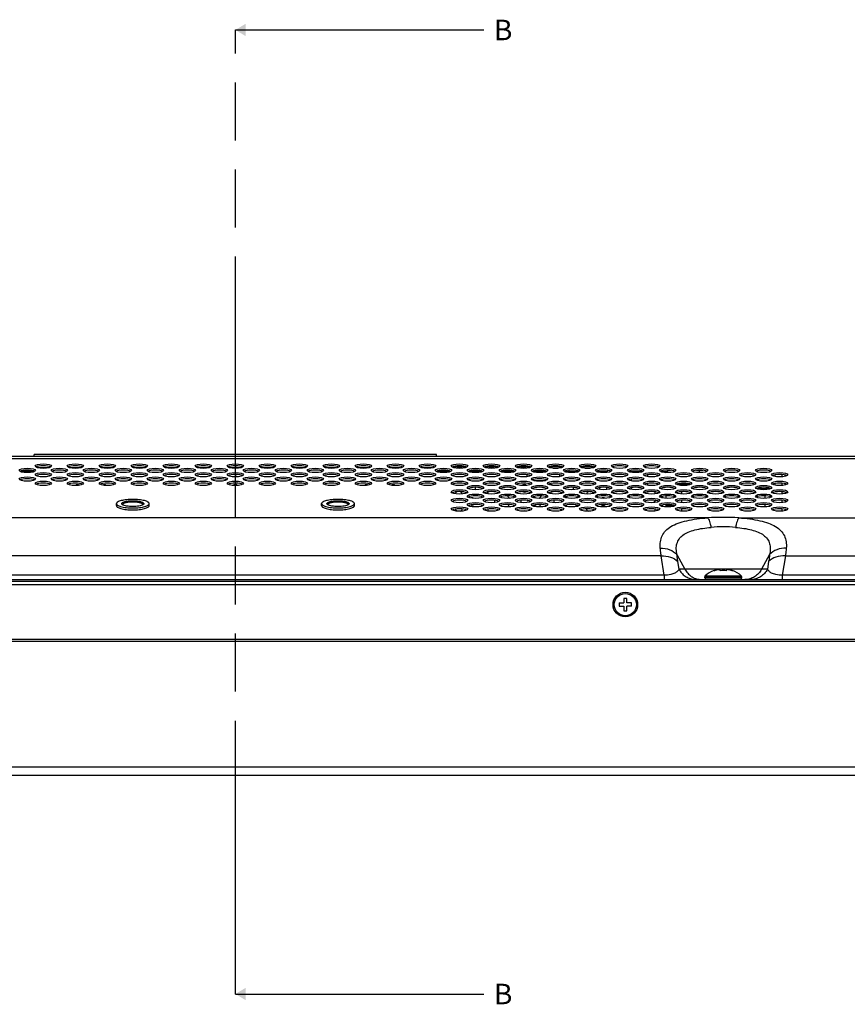
# Model space of a CAD drawing. Units: millimetres. Extents: x 0 to 2568, y 0 to 1816.
# Drawn here: x 665 to 866, y 1344 to 1584 of the extents above; entities that cross this region are included whole.
import ezdxf

# ---------------------------------------------------------------- set-up
doc = ezdxf.new("R2010")
doc.units = ezdxf.units.MM
doc.header["$LTSCALE"] = 141.25067
doc.linetypes.add('PHANTOM', pattern=[0.8, 0.45, -0.05, 0.1, -0.05, 0.1, -0.05])
doc.layers.get('0').update_dxf_attribs({"linetype": 'CONTINUOUS'})
for name, color, linetype in [('00_COMPONENTS', 7, 'CONTINUOUS'), ('05_ALL_CURVES', 7, 'CONTINUOUS'), ('09_ALL_ROUNDS', 7, 'CONTINUOUS'), ('20_ALL_FEATURES', 7, 'CONTINUOUS')]:
    doc.layers.add(name, color=color, linetype=linetype)
doc.dimstyles.get("Standard").update_dxf_attribs({"dimtxt": 15, "dimasz": 2.5, "dimexe": 1, "dimexo": 1, "dimtad": 1, "dimdec": 1, "dimzin": 0, "dimdsep": 46, "dimtxsty": 'STANDARD', "dimblk": '_FILLED', "dimblk1": '_FILLED', "dimblk2": '_FILLED', "dimcen": 0.09, "dimadec": 0, "dimazin": 0, "dimtol": 1, "dimtp": 0.1, "dimtm": 0.1, "dimtfac": 1, "dimtdec": 1, "dimtofl": 0, "dimtmove": 0, "dimatfit": 3, "dimldrblk": '_FILLED', "dimfxl": 1, "dimtolj": 1, "dimtzin": 0, "dimarcsym": 0})

# ---------------------------------------------------------------- blocks, each defined once
blk = doc.blocks.new('_FILLED')
at = {"color": 0, "linetype": 'BYBLOCK'}
blk.add_solid([(0, 0), (-1, 0.6), (-1, -0.6)], dxfattribs=at)

msp = doc.modelspace()

# ---------------------------------------------------------------- linework, layer by layer
at = {"color": 5, "linetype": 'PHANTOM'}
for p, q in [((717.18, 1578.36), (717.18, 1581.36)), ((717.18, 1346.61), (717.18, 1349.61))]:
    msp.add_line(p, q, dxfattribs=at)
at = {"color": 5, "linetype": 'CONTINUOUS'}
for p, q in [((774.68, 1581.36), (777.68, 1581.36)), ((774.68, 1346.61), (777.68, 1346.61))]:
    msp.add_line(p, q, dxfattribs=at)
at = {"color": 2, "linetype": 'PHANTOM'}
msp.add_line((717.18, 1349.61), (717.18, 1578.36), dxfattribs=at)
at = {"layer": '00_COMPONENTS', "color": 7, "linetype": 'CONTINUOUS'}
for p, q in [((323.63, 1477.54), (1110.73, 1477.54)), ((334.61, 1477.03), (1099.76, 1477.03)), ((668.18, 1477.54), (668.18, 1477.99)), ((766.18, 1477.99), (668.18, 1477.99)), ((766.18, 1477.54), (766.18, 1477.99)), ((669.18, 1474.72), (669.18, 1474.73)), ((671.64, 1474.73), (669.18, 1474.73)), ((670.95, 1474.64), (669.82, 1474.64)), ((679.44, 1474.73), (676.92, 1474.73)), ((678.75, 1474.64), (677.62, 1474.64)), ((687.24, 1474.73), (684.72, 1474.73)), ((686.55, 1474.64), (685.42, 1474.64)), ((695.04, 1474.73), (692.52, 1474.73)), ((694.35, 1474.64), (693.22, 1474.64)), ((702.84, 1474.73), (700.32, 1474.73)), ((702.15, 1474.64), (701.02, 1474.64)), ((710.64, 1474.73), (708.12, 1474.73)), ((709.95, 1474.64), (708.82, 1474.64)), ((718.44, 1474.73), (715.92, 1474.73)), ((717.75, 1474.64), (716.62, 1474.64)), ((726.24, 1474.73), (723.72, 1474.73)), ((725.55, 1474.64), (724.42, 1474.64)), ((734.04, 1474.73), (731.52, 1474.73)), ((733.35, 1474.64), (732.22, 1474.64)), ((741.84, 1474.73), (739.32, 1474.73)), ((741.15, 1474.64), (740.02, 1474.64)), ((749.64, 1474.73), (747.12, 1474.73)), ((748.95, 1474.64), (747.82, 1474.64)), ((757.44, 1474.73), (754.92, 1474.73)), ((756.75, 1474.64), (755.62, 1474.64)), ((765.18, 1474.73), (762.72, 1474.73)), ((764.55, 1474.64), (763.42, 1474.64)), ((765.18, 1474.73), (765.18, 1474.72)), ((770.47, 1475.09), (773.1, 1475.09)), ((772.35, 1474.64), (771.22, 1474.64)), ((778.27, 1475.09), (780.9, 1475.09)), ((780.15, 1474.64), (779.02, 1474.64)), ((786.07, 1475.09), (788.7, 1475.09)), ((787.95, 1474.64), (786.82, 1474.64)), ((793.87, 1475.09), (796.5, 1475.09)), ((794.62, 1474.64), (795.75, 1474.64)), ((795.61, 1474.64), (795.61, 1474.63)), ((801.67, 1475.09), (804.3, 1475.09)), ((802.42, 1474.64), (803.55, 1474.64)), ((668.18, 1473.84), (664.75, 1473.84)), ((668.18, 1473.82), (668.18, 1473.92)), ((674.79, 1473.59), (673.78, 1473.59)), ((682.59, 1473.59), (681.58, 1473.59)), ((690.39, 1473.59), (689.38, 1473.59)), ((698.19, 1473.59), (697.18, 1473.59)), ((705.99, 1473.59), (704.98, 1473.59)), ((713.79, 1473.59), (712.78, 1473.59)), ((721.59, 1473.59), (720.58, 1473.59)), ((729.39, 1473.59), (728.38, 1473.59)), ((737.19, 1473.59), (736.18, 1473.59)), ((744.99, 1473.59), (743.98, 1473.59)), ((752.79, 1473.59), (751.78, 1473.59)), ((760.59, 1473.59), (759.58, 1473.59)), ((766.18, 1473.82), (766.18, 1473.92)), ((769.61, 1473.84), (766.18, 1473.84)), ((777.41, 1473.84), (773.95, 1473.84)), ((785.21, 1473.84), (781.75, 1473.84)), ((788.18, 1473.08), (788.18, 1472.64)), ((793.01, 1473.84), (789.55, 1473.84)), ((790.78, 1473.84), (790.78, 1474.16)), ((791.96, 1473.84), (791.96, 1474.14)), ((796.18, 1472.64), (796.18, 1473.06)), ((797.35, 1473.84), (800.81, 1473.84)), ((798.44, 1474.15), (798.44, 1473.84)), ((805.15, 1473.84), (807.77, 1473.84)), ((807.91, 1473.78), (808.02, 1473.66)), ((809.38, 1472.68), (809.38, 1472.98)), ((816.21, 1473.76), (813.15, 1473.76)), ((817.68, 1472.58), (817.68, 1473.07)), ((819.93, 1472.99), (819.93, 1472.67)), ((820.03, 1472.69), (820.03, 1472.96)), ((822.29, 1473.76), (820.95, 1473.76)), ((822.7, 1474.17), (822.29, 1473.76)), ((822.67, 1474.14), (823.22, 1474.14)), ((829.54, 1474.14), (831.02, 1474.14)), ((830.18, 1474.14), (830.18, 1473.57)), ((838.82, 1474.14), (837.34, 1474.14)), ((846.62, 1474.14), (845.14, 1474.14)), ((848.68, 1472.61), (848.68, 1473.04)), ((850.33, 1473.11), (850.33, 1472.54)), ((851.13, 1472.99), (851.13, 1472.67)), ((789.87, 1471.64), (792.7, 1471.64)), ((809.38, 1470.59), (809.38, 1470.89)), ((813.68, 1471.55), (813.68, 1472.01)), ((813.68, 1469.46), (813.68, 1469.92)), ((817.68, 1470.49), (817.68, 1470.98)), ((819.93, 1470.9), (819.93, 1470.58)), ((820.03, 1470.6), (820.03, 1470.87)), ((820.8, 1471.84), (820.83, 1471.84)), ((820.83, 1471.85), (820.83, 1471.71)), ((820.83, 1469.76), (820.83, 1469.62)), ((821.03, 1471.92), (821.03, 1471.65)), ((821.03, 1469.83), (821.03, 1469.56)), ((824.18, 1471.83), (824.18, 1471.73)), ((827.68, 1470.64), (824.82, 1470.64)), ((825.83, 1470.64), (825.83, 1470.45)), ((844.68, 1471.59), (844.68, 1471.98)), ((844.68, 1469.59), (844.68, 1469.89)), ((848.68, 1470.52), (848.68, 1470.95)), ((850.33, 1471.02), (850.33, 1470.45)), ((851.13, 1470.9), (851.13, 1470.58)), ((809.38, 1468.5), (809.38, 1468.8)), ((817.68, 1468.79), (817.15, 1468.79)), ((817.68, 1468.79), (817.68, 1468.89)), ((821.33, 1467.4), (821.33, 1467.81)), ((822.13, 1467.31), (822.13, 1467.9)), ((825.83, 1468.93), (825.83, 1468.36)), ((847.43, 1469.59), (844.68, 1469.59)), ((846.23, 1469.4), (846.23, 1469.59)), ((846.23, 1467.31), (846.23, 1467.9)), ((850.33, 1468.93), (850.33, 1468.36)), ((851.13, 1468.81), (851.13, 1468.49)), ((688.18, 1465.54), (688.18, 1466.02)), ((696.18, 1465.54), (696.18, 1466.02)), ((738.18, 1465.54), (738.18, 1466.02)), ((746.18, 1465.54), (746.18, 1466.02)), ((809.38, 1466.41), (809.38, 1466.71)), ((821.33, 1465.31), (821.33, 1465.72)), ((822.13, 1465.22), (822.13, 1465.81)), ((822.13, 1465.59), (824.11, 1465.59)), ((825.83, 1466.84), (825.83, 1466.27)), ((846.23, 1465.22), (846.23, 1465.81)), ((850.33, 1466.84), (850.33, 1466.27)), ((851.13, 1466.72), (851.13, 1466.4)), ((832.23, 1462.57), (602.14, 1462.57)), ((809.35, 1464.61), (809.35, 1464.33)), ((809.38, 1464.32), (809.38, 1464.62)), ((825.83, 1464.75), (825.83, 1464.18)), ((839.84, 1462.57), (1138.53, 1462.57)), ((850.33, 1464.21), (848.96, 1464.21)), ((850.33, 1464.75), (850.33, 1464.18)), ((851.13, 1464.63), (851.13, 1464.31)), ((820.91, 1453.29), (613.46, 1453.29)), ((821.66, 1448.63), (820.91, 1453.29)), ((824.76, 1453.6), (826.69, 1450.04)), ((847.31, 1453.6), (845.38, 1450.04)), ((851.16, 1453.29), (850.41, 1448.63)), ((851.16, 1453.29), (1148.74, 1453.29)), ((825.28, 1450.04), (824.98, 1451.89)), ((847.09, 1451.89), (846.79, 1450.04)), ((821.66, 1448.63), (612.71, 1448.63)), ((821.66, 1448.63), (821.66, 1447.54)), ((846.79, 1450.04), (825.28, 1450.04)), ((831.53, 1448.21), (840.53, 1448.21)), ((831.53, 1447.94), (831.53, 1448.21)), ((831.63, 1448.43), (840.44, 1448.43)), ((833.78, 1449.67), (833.78, 1449.71)), ((835.28, 1449.67), (835.28, 1449.99)), ((836.78, 1449.99), (836.78, 1449.67)), ((838.28, 1449.71), (838.28, 1449.67)), ((840.53, 1447.94), (840.53, 1448.21)), ((1151.63, 1448.63), (850.41, 1448.63)), ((850.41, 1448.63), (850.41, 1447.54)), ((261.48, 1447.14), (1172.88, 1447.14)), ((261.88, 1447.54), (1172.48, 1447.54)), ((273.88, 1446.34), (1160.48, 1446.34)), ((831.53, 1447.94), (840.53, 1447.94)), ((1160.48, 1432.94), (273.88, 1432.94)), ((1160.48, 1432.44), (273.88, 1432.44)), ((1160.48, 1401.84), (273.88, 1401.84)), ((1160.48, 1399.84), (273.88, 1399.84))]:
    msp.add_line(p, q, dxfattribs=at)
at = {"layer": '00_COMPONENTS', "color": 40, "linetype": 'CONTINUOUS'}
for p, q in [((819.38, 1468.9), (819.38, 1468.39)), ((819.38, 1466.81), (819.38, 1466.3)), ((819.38, 1464.72), (819.38, 1464.21))]:
    msp.add_line(p, q, dxfattribs=at)
at = {"layer": '00_COMPONENTS', "color": 2, "linetype": 'CONTINUOUS'}
for p, q in [((819.01, 1466.27), (819.38, 1466.64)), ((817.09, 1464.34), (817.41, 1464.67))]:
    msp.add_line(p, q, dxfattribs=at)
at = {"layer": '00_COMPONENTS', "color": 7, "linetype": 'CONTINUOUS'}
for centre, radius, start, end in [((669.18, 1473.42), 1.31, 90.0015, 91.9054), ((765.18, 1473.42), 1.31, 88.0946, 89.9985), ((789.18, 1472.64), 1, 180, 183.8448), ((795.18, 1472.64), 1, 357.6441, 360), ((807.77, 1473.64), 0.2, 45, 90), ((821.27, 1474.79), 1.45, 303.6758, 315), ((678.78, 1469.74), 0.9, 60.1715, 128.7837), ((685.18, 1469.74), 0.9, 51.6124, 116.1357), ((710.78, 1469.74), 0.9, 82.0031, 122.5648), ((717.18, 1469.74), 0.9, 53.1478, 126.8522), ((723.58, 1469.74), 0.9, 57.4352, 97.9969), ((749.18, 1469.74), 0.9, 63.8643, 128.3876), ((755.58, 1469.74), 0.9, 51.2163, 119.8285), ((774.78, 1469.74), 0.9, 337.3302, 16.7173), ((781.18, 1469.74), 0.9, 93.3347, 115.6856), ((781.18, 1469.74), 0.9, 347.9069, 6.5552), ((787.58, 1469.74), 0.9, 54.7512, 127.9768), ((793.98, 1469.74), 0.9, 54.3883, 105.7137), ((800.38, 1469.74), 0.9, 164.1532, 201.6916), ((806.78, 1469.74), 0.9, 167.8536, 198.3937), ((806.78, 1469.74), 0.9, 339.8517, 13.9678), ((827.68, 1471.14), 0.5, 270, 316.6254), ((771.58, 1468.14), 0.9, 118.7606, 161.2663), ((771.58, 1468.14), 0.9, 15.4394, 64.6559), ((774.78, 1466.54), 0.9, 60.1438, 106.1392), ((777.98, 1468.14), 0.9, 207.702, 222.5928), ((777.98, 1468.14), 0.9, 15.9079, 54.2859), ((784.38, 1468.14), 0.9, 195.0284, 245.712), ((784.38, 1468.14), 0.9, 313.8315, 328.3171), ((787.58, 1469.74), 0.9, 241.9744, 295.3213), ((790.78, 1468.14), 0.9, 204.0355, 239.4187), ((790.78, 1468.14), 0.9, 291.7259, 344.3924), ((793.98, 1469.74), 0.9, 268.8767, 289.8025), ((797.18, 1468.14), 0.9, 132.5335, 159.9813), ((797.18, 1468.14), 0.9, 308.7448, 339.5454), ((800.38, 1466.54), 0.9, 88.4546, 113.143), ((803.58, 1468.14), 0.9, 115.4626, 166.2678), ((803.58, 1468.14), 0.9, 24.08, 53.1842), ((806.78, 1466.54), 0.9, 59.3824, 119.1597), ((774.78, 1466.54), 0.9, 248.4395, 305.3804), ((777.98, 1464.94), 0.9, 134.8444, 148.7524), ((781.18, 1466.54), 0.9, 161.5269, 195.8399), ((784.38, 1464.94), 0.9, 108.1853, 162.2416), ((784.38, 1464.94), 0.9, 34.138, 52.7623), ((787.58, 1466.54), 0.9, 160.8654, 196.3299), ((787.58, 1466.54), 0.9, 347.2699, 15.5911), ((790.78, 1464.94), 0.9, 113.1998, 153.3555), ((790.78, 1464.94), 0.9, 18.2908, 76.4868), ((793.98, 1466.54), 0.9, 342.1878, 20.4912), ((797.18, 1464.94), 0.9, 23.4055, 54.4116), ((800.38, 1466.54), 0.9, 239.5362, 279.0568), ((800.38, 1466.54), 0.9, 358.2074, 4.3054), ((806.78, 1466.54), 0.9, 236.1349, 305.1656), ((771.58, 1464.94), 0.9, 196.1285, 235.1232), ((771.58, 1464.94), 0.9, 301.1949, 347.2134), ((777.98, 1464.94), 0.9, 309.1639, 346.9196), ((787.58, 1463.34), 0.9, 70.4226, 112.7786), ((797.18, 1464.94), 0.9, 197.1154, 224.4009), ((803.58, 1464.94), 0.9, 191.0488, 239.2786), ((803.58, 1464.94), 0.9, 312.2526, 338.4863), ((836.03, 1399.77), 62.91, 86.5323, 93.4677), ((836.03, 1421.43), 38.93, 85.5975, 94.4025), ((831.83, 1448.21), 0.3, 132.8164, 180), ((835.73, 1444), 6.04, 108.8409, 132.8164), ((835.77, 1443.92), 6.08, 107.3154, 109.112), ((835.78, 1443.9), 6.1, 105.996, 107.3155), ((835.78, 1443.89), 6.11, 105.5329, 105.9963), ((835.79, 1443.87), 6.14, 103.7569, 105.532), ((835.8, 1443.84), 6.16, 103.2324, 103.7576), ((835.8, 1443.82), 6.19, 101.9853, 103.2319), ((835.81, 1443.78), 6.23, 101.2049, 101.9856), ((835.82, 1443.74), 6.27, 100.2177, 101.2047), ((835.83, 1443.68), 6.33, 99.2926, 100.2175), ((835.84, 1443.62), 6.39, 98.4691, 99.2927), ((835.85, 1443.52), 6.49, 97.375, 98.4679), ((835.87, 1443.42), 6.6, 96.7627, 97.3763), ((835.89, 1443.21), 6.8, 95.1241, 96.7563), ((836.03, 1443.15), 6.56, 83.4328, 96.5672), ((836.18, 1443.21), 6.8, 83.2437, 84.8759), ((836.2, 1443.42), 6.6, 82.6238, 83.2373), ((836.21, 1443.52), 6.49, 81.5321, 82.625), ((836.23, 1443.62), 6.39, 80.7073, 81.5309), ((836.24, 1443.68), 6.33, 79.7825, 80.7074), ((836.25, 1443.74), 6.27, 78.7953, 79.7823), ((836.26, 1443.78), 6.23, 78.0144, 78.7951), ((836.26, 1443.82), 6.19, 76.7681, 78.0147), ((836.27, 1443.84), 6.16, 76.2424, 76.7676), ((836.28, 1443.87), 6.14, 74.468, 76.2431), ((836.28, 1443.89), 6.11, 74.0037, 74.4671), ((836.29, 1443.9), 6.1, 72.6845, 74.004), ((836.29, 1443.92), 6.08, 70.888, 72.6846), ((836.33, 1444), 6.04, 47.1836, 71.1591), ((840.23, 1448.21), 0.3, 0, 47.1836), ((829.35, 1451.96), 4.42, 262.1369, 267.9267), ((830.76, 1451.96), 4.42, 264.6814, 265.0504), ((830.76, 1451.96), 4.42, 265.0504, 266.4439), ((831.93, 1447.94), 0.4, 180, 270), ((840.13, 1447.94), 0.4, 270, 360)]:
    msp.add_arc(centre, radius, start, end, dxfattribs=at)
for centre in [(666.48, 1474.1), (670.38, 1475.15), (674.28, 1474.1), (678.18, 1475.15), (682.08, 1474.1), (685.98, 1475.15), (689.88, 1474.1), (693.78, 1475.15), (697.68, 1474.1), (701.58, 1475.15), (705.48, 1474.1), (709.38, 1475.15), (713.28, 1474.1), (717.18, 1475.15), (721.08, 1474.1), (724.98, 1475.15), (728.88, 1474.1), (732.78, 1475.15), (736.68, 1474.1), (740.58, 1475.15), (744.48, 1474.1), (748.38, 1475.15), (752.28, 1474.1), (756.18, 1475.15), (760.08, 1474.1), (763.98, 1475.15), (767.88, 1474.1), (771.78, 1475.15), (775.68, 1474.1), (779.58, 1475.15), (783.48, 1474.1), (787.38, 1475.15), (791.28, 1474.1), (795.18, 1475.15), (799.08, 1474.1), (802.98, 1475.15), (806.88, 1474.1), (810.78, 1475.15), (814.68, 1474.1), (818.58, 1475.15), (822.48, 1474.1), (830.28, 1474.1), (838.08, 1474.1), (845.88, 1474.1), (666.48, 1472.01), (670.38, 1473.06), (674.28, 1472.01), (678.18, 1473.06), (682.08, 1472.01), (685.98, 1473.06), (689.88, 1472.01), (693.78, 1473.06), (697.68, 1472.01), (701.58, 1473.06), (705.48, 1472.01), (709.38, 1473.06), (713.28, 1472.01), (717.18, 1473.06), (721.08, 1472.01), (724.98, 1473.06), (728.88, 1472.01), (732.78, 1473.06), (736.68, 1472.01), (740.58, 1473.06), (744.48, 1472.01), (748.38, 1473.06), (752.28, 1472.01), (756.18, 1473.06), (760.08, 1472.01), (763.98, 1473.06), (767.88, 1472.01), (771.78, 1473.06), (775.68, 1472.01), (779.58, 1473.06), (783.48, 1472.01), (787.38, 1473.06), (791.28, 1472.01), (795.18, 1473.06), (799.08, 1472.01), (802.98, 1473.06), (806.88, 1472.01), (810.78, 1473.06), (814.68, 1472.01), (818.58, 1473.06), (822.48, 1472.01), (826.38, 1473.06), (830.28, 1472.01), (834.18, 1473.06), (838.08, 1472.01), (841.98, 1473.06), (845.88, 1472.01), (849.78, 1473.06), (670.38, 1470.97), (678.18, 1470.97), (685.98, 1470.97), (693.78, 1470.97), (701.58, 1470.97), (709.38, 1470.97), (717.18, 1470.97), (724.98, 1470.97), (732.78, 1470.97), (740.58, 1470.97), (748.38, 1470.97), (756.18, 1470.97), (763.98, 1470.97), (771.78, 1470.97), (775.68, 1469.92), (779.58, 1470.97), (783.48, 1469.92), (787.38, 1470.97), (791.28, 1469.92), (795.18, 1470.97), (799.08, 1469.92), (802.98, 1470.97), (806.88, 1469.92), (810.78, 1470.97), (814.68, 1469.92), (818.58, 1470.97), (822.48, 1469.92), (826.38, 1470.97), (830.28, 1469.92), (834.18, 1470.97), (838.08, 1469.92), (841.98, 1470.97), (845.88, 1469.92), (849.78, 1470.97), (771.78, 1468.88), (771.78, 1466.79), (775.68, 1467.83), (779.58, 1468.88), (779.58, 1466.79), (783.48, 1467.83), (787.38, 1468.88), (787.38, 1466.79), (791.28, 1467.83), (795.18, 1468.88), (795.18, 1466.79), (799.08, 1467.83), (802.98, 1468.88), (802.98, 1466.79), (806.88, 1467.83), (810.78, 1468.88), (810.78, 1466.79), (814.68, 1467.83), (818.58, 1468.88), (818.58, 1466.79), (822.48, 1467.83), (826.38, 1468.88), (826.38, 1466.79), (830.28, 1467.83), (834.18, 1468.88), (834.18, 1466.79), (838.08, 1467.83), (841.98, 1468.88), (841.98, 1466.79), (845.88, 1467.83), (849.78, 1468.88), (849.78, 1466.79), (771.78, 1464.7), (775.68, 1465.74), (779.58, 1464.7), (783.48, 1465.74), (787.38, 1464.7), (791.28, 1465.74), (795.18, 1464.7), (799.08, 1465.74), (802.98, 1464.7), (806.88, 1465.74), (810.78, 1464.7), (814.68, 1465.74), (818.58, 1464.7), (822.48, 1465.74), (826.38, 1464.7), (830.28, 1465.74), (834.18, 1464.7), (838.08, 1465.74), (841.98, 1464.7), (845.88, 1465.74), (849.78, 1464.7)]:
    msp.add_ellipse(centre, major_axis=(2, 0), ratio=0.267949, dxfattribs=at)
for centre in [(670.38, 1474.68), (678.18, 1474.68), (685.98, 1474.68), (693.78, 1474.68), (701.58, 1474.68), (709.38, 1474.68), (717.18, 1474.68), (724.98, 1474.68), (732.78, 1474.68), (740.58, 1474.68), (748.38, 1474.68), (756.18, 1474.68), (763.98, 1474.68), (771.78, 1474.68), (779.58, 1474.68), (787.38, 1474.68), (795.18, 1474.68), (802.98, 1474.68), (810.78, 1474.68), (818.58, 1474.68), (666.48, 1473.64), (666.48, 1471.55), (670.38, 1472.59), (674.28, 1473.64), (674.28, 1471.55), (678.18, 1472.59), (682.08, 1473.64), (682.08, 1471.55), (685.98, 1472.59), (689.88, 1473.64), (689.88, 1471.55), (693.78, 1472.59), (697.68, 1473.64), (697.68, 1471.55), (701.58, 1472.59), (705.48, 1473.64), (705.48, 1471.55), (709.38, 1472.59), (713.28, 1473.64), (713.28, 1471.55), (717.18, 1472.59), (721.08, 1473.64), (721.08, 1471.55), (724.98, 1472.59), (728.88, 1473.64), (728.88, 1471.55), (732.78, 1472.59), (736.68, 1473.64), (736.68, 1471.55), (740.58, 1472.59), (744.48, 1473.64), (744.48, 1471.55), (748.38, 1472.59), (752.28, 1473.64), (752.28, 1471.55), (756.18, 1472.59), (760.08, 1473.64), (760.08, 1471.55), (763.98, 1472.59), (767.88, 1473.64), (767.88, 1471.55), (771.78, 1472.59), (775.68, 1473.64), (775.68, 1471.55), (779.58, 1472.59), (783.48, 1473.64), (783.48, 1471.55), (787.38, 1472.59), (791.28, 1473.64), (791.28, 1471.55), (795.18, 1472.59), (799.08, 1473.64), (799.08, 1471.55), (802.98, 1472.59), (806.88, 1473.64), (806.88, 1471.55), (810.78, 1472.59), (814.68, 1473.64), (814.68, 1471.55), (818.58, 1472.59), (822.48, 1473.64), (822.48, 1471.55), (826.38, 1472.59), (830.28, 1473.64), (830.28, 1471.55), (834.18, 1472.59), (838.08, 1473.64), (838.08, 1471.55), (841.98, 1472.59), (845.88, 1473.64), (845.88, 1471.55), (849.78, 1472.59), (670.38, 1470.5), (678.18, 1470.5), (685.98, 1470.5), (693.78, 1470.5), (701.58, 1470.5), (709.38, 1470.5), (717.18, 1470.5), (724.98, 1470.5), (732.78, 1470.5), (740.58, 1470.5), (748.38, 1470.5), (756.18, 1470.5), (763.98, 1470.5), (771.78, 1470.5), (775.68, 1469.46), (779.58, 1470.5), (783.48, 1469.46), (787.38, 1470.5), (791.28, 1469.46), (795.18, 1470.5), (799.08, 1469.46), (802.98, 1470.5), (806.88, 1469.46), (810.78, 1470.5), (814.68, 1469.46), (818.58, 1470.5), (822.48, 1469.46), (826.38, 1470.5), (830.28, 1469.46), (834.18, 1470.5), (838.08, 1469.46), (841.98, 1470.5), (845.88, 1469.46), (849.78, 1470.5), (771.78, 1468.41), (775.68, 1467.37), (779.58, 1468.41), (783.48, 1467.37), (787.38, 1468.41), (791.28, 1467.37), (795.18, 1468.41), (799.08, 1467.37), (802.98, 1468.41), (806.88, 1467.37), (810.78, 1468.41), (814.68, 1467.37), (818.58, 1468.41), (822.48, 1467.37), (826.38, 1468.41), (830.28, 1467.37), (834.18, 1468.41), (838.08, 1467.37), (841.98, 1468.41), (845.88, 1467.37), (849.78, 1468.41), (771.78, 1466.32), (775.68, 1465.28), (779.58, 1466.32), (783.48, 1465.28), (787.38, 1466.32), (791.28, 1465.28), (795.18, 1466.32), (799.08, 1465.28), (802.98, 1466.32), (806.88, 1465.28), (810.78, 1466.32), (814.68, 1465.28), (818.58, 1466.32), (822.48, 1465.28), (826.38, 1466.32), (830.28, 1465.28), (834.18, 1466.32), (838.08, 1465.28), (841.98, 1466.32), (845.88, 1465.28), (849.78, 1466.32), (771.78, 1464.23), (779.58, 1464.23), (787.38, 1464.23), (795.18, 1464.23), (802.98, 1464.23), (810.78, 1464.23), (818.58, 1464.23), (826.38, 1464.23), (834.18, 1464.23), (841.98, 1464.23), (849.78, 1464.23)]:
    msp.add_ellipse(centre, major_axis=(2, 0), ratio=0.267949, start_param=0.44986, end_param=2.691732, dxfattribs=at)
for points, knots in [([(696.18, 1466.02), (696.18, 1466.05), (696.17, 1466.13), (696.11, 1466.23), (696.01, 1466.33), (695.81, 1466.46), (695.48, 1466.62), (694.98, 1466.77), (694.38, 1466.89), (693.7, 1466.98), (692.95, 1467.04), (692.18, 1467.06), (691.41, 1467.04), (690.67, 1466.98), (689.99, 1466.89), (689.38, 1466.77), (688.89, 1466.62), (688.55, 1466.46), (688.36, 1466.33), (688.26, 1466.23), (688.2, 1466.13), (688.18, 1466.05), (688.18, 1466.02)], [0, 0, 0, 0, 0.012001, 0.025462, 0.041399, 0.060364, 0.108087, 0.168699, 0.240705, 0.321829, 0.409292, 0.5, 0.590708, 0.678171, 0.759295, 0.831301, 0.891913, 0.939636, 0.958601, 0.974538, 0.987999, 1, 1, 1, 1]), ([(688.18, 1466.02), (688.18, 1465.99), (688.2, 1465.92), (688.25, 1465.82), (688.34, 1465.73), (688.51, 1465.6), (688.81, 1465.45), (689.08, 1465.36), (689.23, 1465.32)], [0, 0, 0, 0, 0.073481, 0.15499, 0.250277, 0.362679, 0.643665, 1, 1, 1, 1]), ([(688.18, 1465.54), (688.18, 1465.5), (688.2, 1465.43), (688.26, 1465.33), (688.35, 1465.23), (688.54, 1465.1), (688.86, 1464.95), (689.15, 1464.86), (689.31, 1464.81)], [0, 0, 0, 0, 0.071869, 0.152196, 0.246909, 0.359317, 0.641605, 1, 1, 1, 1]), ([(689.23, 1465.32), (689.43, 1465.26), (689.88, 1465.16), (690.86, 1465.02), (692.18, 1464.96), (693.51, 1465.02), (694.49, 1465.16), (694.93, 1465.26), (695.14, 1465.32)], [0, 0, 0, 0, 0.106668, 0.228773, 0.5, 0.771227, 0.893332, 1, 1, 1, 1]), ([(689.48, 1466.02), (689.48, 1466.13), (689.63, 1466.26), (689.81, 1466.35), (690, 1466.44), (690.29, 1466.52), (690.7, 1466.61), (691.16, 1466.67), (691.66, 1466.71), (692.18, 1466.72), (692.7, 1466.71), (693.2, 1466.67), (693.67, 1466.61), (694.07, 1466.52), (694.37, 1466.44), (694.56, 1466.35), (694.74, 1466.26), (694.88, 1466.13), (694.88, 1466.02)], [0, 0, 0, 0, 0.058323, 0.080655, 0.106315, 0.1672, 0.239531, 0.321022, 0.408881, 0.5, 0.591119, 0.678978, 0.760469, 0.8328, 0.893685, 0.919345, 0.941677, 1, 1, 1, 1]), ([(689.58, 1465.83), (689.55, 1465.86), (689.5, 1465.91), (689.48, 1465.99), (689.48, 1466.02)], [0, 0, 0, 0, 0.548397, 1, 1, 1, 1]), ([(689.7, 1465.74), (689.69, 1465.75), (689.65, 1465.78), (689.61, 1465.81), (689.58, 1465.83)], [0, 0, 0, 0, 0.271599, 1, 1, 1, 1]), ([(689.68, 1465.83), (689.68, 1465.93), (689.82, 1466.05), (689.98, 1466.13), (690.16, 1466.21), (690.43, 1466.29), (690.81, 1466.37), (691.24, 1466.43), (691.7, 1466.46), (692.18, 1466.48), (692.67, 1466.46), (693.13, 1466.43), (693.56, 1466.37), (693.93, 1466.29), (694.2, 1466.21), (694.38, 1466.13), (694.55, 1466.05), (694.68, 1465.93), (694.68, 1465.83)], [0, 0, 0, 0, 0.058323, 0.080655, 0.106314, 0.1672, 0.239531, 0.321022, 0.408881, 0.5, 0.591119, 0.678978, 0.760469, 0.832801, 0.893686, 0.919345, 0.941677, 1, 1, 1, 1]), ([(689.7, 1465.75), (689.7, 1465.75), (689.69, 1465.78), (689.68, 1465.8), (689.68, 1465.83)], [0, 0, 0, 0, 0.261777, 1, 1, 1, 1]), ([(694.67, 1465.74), (694.61, 1465.71), (694.48, 1465.64), (694.15, 1465.53), (693.64, 1465.42), (692.94, 1465.34), (692.18, 1465.31), (691.43, 1465.34), (690.73, 1465.42), (690.22, 1465.53), (689.89, 1465.64), (689.76, 1465.71), (689.7, 1465.74)], [0, 0, 0, 0, 0.039735, 0.087737, 0.205977, 0.346977, 0.500003, 0.653028, 0.794027, 0.912265, 0.960266, 1, 1, 1, 1]), ([(694.68, 1465.83), (694.68, 1465.82), (694.68, 1465.79), (694.67, 1465.76), (694.66, 1465.75)], [0, 0, 0, 0, 0.242761, 1, 1, 1, 1]), ([(694.78, 1465.83), (694.78, 1465.82), (694.74, 1465.79), (694.7, 1465.76), (694.67, 1465.74)], [0, 0, 0, 0, 0.229079, 1, 1, 1, 1]), ([(694.88, 1466.02), (694.88, 1465.99), (694.86, 1465.91), (694.81, 1465.86), (694.78, 1465.83)], [0, 0, 0, 0, 0.451609, 1, 1, 1, 1]), ([(695.05, 1464.81), (695.22, 1464.86), (695.5, 1464.95), (695.83, 1465.1), (696.01, 1465.23), (696.11, 1465.33), (696.17, 1465.43), (696.18, 1465.5), (696.18, 1465.54)], [0, 0, 0, 0, 0.358395, 0.640683, 0.753091, 0.847804, 0.928131, 1, 1, 1, 1]), ([(695.14, 1465.32), (695.29, 1465.36), (695.56, 1465.45), (695.85, 1465.6), (696.03, 1465.73), (696.12, 1465.82), (696.17, 1465.92), (696.18, 1465.99), (696.18, 1466.02)], [0, 0, 0, 0, 0.356335, 0.637321, 0.749723, 0.84501, 0.926519, 1, 1, 1, 1]), ([(746.18, 1466.02), (746.18, 1466.05), (746.17, 1466.13), (746.11, 1466.23), (746.01, 1466.33), (745.81, 1466.46), (745.48, 1466.62), (744.98, 1466.77), (744.38, 1466.89), (743.7, 1466.98), (742.95, 1467.04), (742.18, 1467.06), (741.41, 1467.04), (740.67, 1466.98), (739.99, 1466.89), (739.38, 1466.77), (738.89, 1466.62), (738.55, 1466.46), (738.36, 1466.33), (738.26, 1466.23), (738.2, 1466.13), (738.18, 1466.05), (738.18, 1466.02)], [0, 0, 0, 0, 0.012001, 0.025462, 0.041399, 0.060364, 0.108087, 0.168699, 0.240705, 0.321829, 0.409292, 0.5, 0.590708, 0.678171, 0.759295, 0.831301, 0.891913, 0.939636, 0.958601, 0.974538, 0.987999, 1, 1, 1, 1]), ([(738.18, 1466.02), (738.18, 1465.99), (738.2, 1465.92), (738.25, 1465.82), (738.34, 1465.73), (738.51, 1465.6), (738.81, 1465.45), (739.08, 1465.36), (739.23, 1465.32)], [0, 0, 0, 0, 0.073481, 0.15499, 0.250277, 0.362679, 0.643665, 1, 1, 1, 1]), ([(738.18, 1465.54), (738.18, 1465.5), (738.2, 1465.43), (738.26, 1465.33), (738.35, 1465.23), (738.54, 1465.1), (738.86, 1464.95), (739.15, 1464.86), (739.31, 1464.81)], [0, 0, 0, 0, 0.071869, 0.152196, 0.246909, 0.359317, 0.641605, 1, 1, 1, 1]), ([(739.23, 1465.32), (739.43, 1465.26), (739.88, 1465.16), (740.86, 1465.02), (742.18, 1464.96), (743.51, 1465.02), (744.49, 1465.16), (744.93, 1465.26), (745.14, 1465.32)], [0, 0, 0, 0, 0.106668, 0.228773, 0.5, 0.771227, 0.893332, 1, 1, 1, 1]), ([(739.48, 1466.02), (739.48, 1466.13), (739.63, 1466.26), (739.81, 1466.35), (740, 1466.44), (740.29, 1466.52), (740.7, 1466.61), (741.16, 1466.67), (741.66, 1466.71), (742.18, 1466.72), (742.7, 1466.71), (743.2, 1466.67), (743.67, 1466.61), (744.07, 1466.52), (744.37, 1466.44), (744.56, 1466.35), (744.74, 1466.26), (744.88, 1466.13), (744.88, 1466.02)], [0, 0, 0, 0, 0.058323, 0.080655, 0.106315, 0.1672, 0.239531, 0.321022, 0.408881, 0.5, 0.591119, 0.678978, 0.760469, 0.8328, 0.893685, 0.919345, 0.941677, 1, 1, 1, 1]), ([(739.58, 1465.83), (739.55, 1465.86), (739.5, 1465.91), (739.48, 1465.99), (739.48, 1466.02)], [0, 0, 0, 0, 0.548397, 1, 1, 1, 1]), ([(739.7, 1465.74), (739.69, 1465.75), (739.65, 1465.78), (739.61, 1465.81), (739.58, 1465.83)], [0, 0, 0, 0, 0.271599, 1, 1, 1, 1]), ([(739.68, 1465.83), (739.68, 1465.93), (739.82, 1466.05), (739.98, 1466.13), (740.16, 1466.21), (740.43, 1466.29), (740.81, 1466.37), (741.24, 1466.43), (741.7, 1466.46), (742.18, 1466.48), (742.67, 1466.46), (743.13, 1466.43), (743.56, 1466.37), (743.93, 1466.29), (744.2, 1466.21), (744.38, 1466.13), (744.55, 1466.05), (744.68, 1465.93), (744.68, 1465.83)], [0, 0, 0, 0, 0.058323, 0.080655, 0.106314, 0.1672, 0.239531, 0.321022, 0.408881, 0.5, 0.591119, 0.678978, 0.760469, 0.832801, 0.893686, 0.919345, 0.941677, 1, 1, 1, 1]), ([(739.7, 1465.75), (739.7, 1465.75), (739.69, 1465.78), (739.68, 1465.8), (739.68, 1465.83)], [0, 0, 0, 0, 0.261777, 1, 1, 1, 1]), ([(744.67, 1465.74), (744.61, 1465.71), (744.48, 1465.64), (744.15, 1465.53), (743.64, 1465.42), (742.94, 1465.34), (742.18, 1465.31), (741.43, 1465.34), (740.73, 1465.42), (740.22, 1465.53), (739.89, 1465.64), (739.76, 1465.71), (739.7, 1465.74)], [0, 0, 0, 0, 0.039735, 0.087737, 0.205977, 0.346977, 0.500003, 0.653028, 0.794027, 0.912265, 0.960266, 1, 1, 1, 1]), ([(744.68, 1465.83), (744.68, 1465.82), (744.68, 1465.79), (744.67, 1465.76), (744.66, 1465.75)], [0, 0, 0, 0, 0.242761, 1, 1, 1, 1]), ([(744.78, 1465.83), (744.78, 1465.82), (744.74, 1465.79), (744.7, 1465.76), (744.67, 1465.74)], [0, 0, 0, 0, 0.229079, 1, 1, 1, 1]), ([(744.88, 1466.02), (744.88, 1465.99), (744.86, 1465.91), (744.81, 1465.86), (744.78, 1465.83)], [0, 0, 0, 0, 0.451609, 1, 1, 1, 1]), ([(745.05, 1464.81), (745.22, 1464.86), (745.5, 1464.95), (745.83, 1465.1), (746.01, 1465.23), (746.11, 1465.33), (746.17, 1465.43), (746.18, 1465.5), (746.18, 1465.54)], [0, 0, 0, 0, 0.358395, 0.640683, 0.753091, 0.847804, 0.928131, 1, 1, 1, 1]), ([(745.14, 1465.32), (745.29, 1465.36), (745.56, 1465.45), (745.85, 1465.6), (746.03, 1465.73), (746.12, 1465.82), (746.17, 1465.92), (746.18, 1465.99), (746.18, 1466.02)], [0, 0, 0, 0, 0.356335, 0.637321, 0.749723, 0.84501, 0.926519, 1, 1, 1, 1]), ([(689.31, 1464.81), (689.52, 1464.76), (689.95, 1464.67), (690.91, 1464.54), (692.18, 1464.48), (693.46, 1464.54), (694.42, 1464.67), (694.85, 1464.76), (695.05, 1464.81)], [0, 0, 0, 0, 0.108057, 0.230403, 0.5, 0.769597, 0.891943, 1, 1, 1, 1]), ([(739.31, 1464.81), (739.52, 1464.76), (739.95, 1464.67), (740.91, 1464.54), (742.18, 1464.48), (743.46, 1464.54), (744.42, 1464.67), (744.85, 1464.76), (745.05, 1464.81)], [0, 0, 0, 0, 0.108057, 0.230403, 0.5, 0.769597, 0.891943, 1, 1, 1, 1]), ([(820.69, 1455.19), (820.64, 1455.71), (820.65, 1456.73), (821.08, 1458.21), (821.98, 1459.5), (823.33, 1460.54), (825.09, 1461.34), (827.2, 1461.93), (829.62, 1462.34), (831.34, 1462.51), (832.23, 1462.57)], [0, 0, 0, 0, 0.101475, 0.197059, 0.293931, 0.4008, 0.524219, 0.666586, 0.826501, 1, 1, 1, 1]), ([(832.23, 1462.57), (832.32, 1462.47), (832.49, 1462.18), (832.7, 1461.67), (832.89, 1461), (833, 1460.5), (833.05, 1460.24)], [0, 0, 0, 0, 0.164507, 0.389602, 0.671014, 1, 1, 1, 1]), ([(839.84, 1462.57), (839.75, 1462.47), (839.58, 1462.18), (839.37, 1461.67), (839.18, 1461), (839.07, 1460.5), (839.02, 1460.24)], [0, 0, 0, 0, 0.164507, 0.389602, 0.671014, 1, 1, 1, 1]), ([(839.84, 1462.57), (840.73, 1462.51), (842.44, 1462.34), (844.86, 1461.93), (846.98, 1461.34), (848.74, 1460.54), (850.09, 1459.5), (850.99, 1458.21), (851.41, 1456.73), (851.42, 1455.71), (851.38, 1455.19)], [0, 0, 0, 0, 0.173499, 0.333414, 0.475781, 0.5992, 0.706069, 0.802941, 0.898525, 1, 1, 1, 1]), ([(824.76, 1453.6), (824.66, 1454.05), (824.54, 1454.95), (824.68, 1456.27), (825.23, 1457.46), (826.21, 1458.43), (827.55, 1459.15), (829.18, 1459.68), (831.05, 1460.04), (832.36, 1460.18), (833.05, 1460.24)], [0, 0, 0, 0, 0.11302, 0.216539, 0.316512, 0.422547, 0.54301, 0.680952, 0.834656, 1, 1, 1, 1]), ([(839.02, 1460.24), (839.7, 1460.18), (841.02, 1460.04), (842.88, 1459.68), (844.51, 1459.15), (845.85, 1458.43), (846.83, 1457.46), (847.39, 1456.27), (847.53, 1454.95), (847.41, 1454.05), (847.31, 1453.6)], [0, 0, 0, 0, 0.165344, 0.319048, 0.45699, 0.577453, 0.683488, 0.783461, 0.88698, 1, 1, 1, 1]), ([(820.69, 1455.19), (821.46, 1455.21), (822.98, 1454.98), (824.28, 1454.13), (824.76, 1453.6)], [0, 0, 0, 0, 0.518993, 1, 1, 1, 1]), ([(820.91, 1453.29), (820.89, 1453.46), (820.8, 1454.09), (820.73, 1454.72), (820.69, 1455.19)], [0, 0, 0, 0, 0.258221, 1, 1, 1, 1]), ([(820.91, 1453.29), (821.68, 1453.34), (823.18, 1453.18), (824.5, 1452.4), (824.98, 1451.89)], [0, 0, 0, 0, 0.524749, 1, 1, 1, 1]), ([(824.98, 1451.89), (824.96, 1452.04), (824.87, 1452.6), (824.8, 1453.17), (824.76, 1453.6)], [0, 0, 0, 0, 0.258306, 1, 1, 1, 1]), ([(847.31, 1453.6), (847.3, 1453.46), (847.24, 1452.89), (847.16, 1452.32), (847.09, 1451.89)], [0, 0, 0, 0, 0.241678, 1, 1, 1, 1]), ([(851.16, 1453.29), (850.39, 1453.34), (848.89, 1453.18), (847.57, 1452.4), (847.09, 1451.89)], [0, 0, 0, 0, 0.524749, 1, 1, 1, 1]), ([(851.38, 1455.19), (850.6, 1455.21), (849.09, 1454.98), (847.79, 1454.13), (847.31, 1453.6)], [0, 0, 0, 0, 0.518993, 1, 1, 1, 1]), ([(851.38, 1455.19), (851.36, 1455.03), (851.3, 1454.4), (851.23, 1453.77), (851.16, 1453.29)], [0, 0, 0, 0, 0.241754, 1, 1, 1, 1]), ([(825.28, 1450.04), (825.17, 1449.86), (824.87, 1449.5), (824.19, 1449.03), (823.09, 1448.65), (822.19, 1448.6), (821.66, 1448.63)], [0, 0, 0, 0, 0.15184, 0.340903, 0.606837, 1, 1, 1, 1]), ([(825.28, 1450.04), (825.45, 1449.71), (825.88, 1449.09), (826.71, 1448.34), (827.68, 1447.81), (828.38, 1447.63), (828.74, 1447.58)], [0, 0, 0, 0, 0.254937, 0.506317, 0.75436, 1, 1, 1, 1]), ([(826.69, 1450.04), (826.88, 1449.69), (827.33, 1449.05), (828.2, 1448.28), (829.23, 1447.76), (829.97, 1447.59), (830.35, 1447.56)], [0, 0, 0, 0, 0.255091, 0.506456, 0.754393, 1, 1, 1, 1]), ([(845.38, 1450.04), (845.17, 1449.66), (844.68, 1448.97), (843.69, 1448.16), (842.54, 1447.65), (841.72, 1447.54), (841.31, 1447.54)], [0, 0, 0, 0, 0.255369, 0.506664, 0.754378, 1, 1, 1, 1]), ([(846.79, 1450.04), (846.59, 1449.66), (846.09, 1448.97), (845.11, 1448.16), (843.96, 1447.65), (843.13, 1447.54), (842.72, 1447.54)], [0, 0, 0, 0, 0.255369, 0.506664, 0.754378, 1, 1, 1, 1]), ([(850.41, 1448.63), (849.88, 1448.6), (848.98, 1448.65), (847.88, 1449.03), (847.2, 1449.5), (846.9, 1449.86), (846.79, 1450.04)], [0, 0, 0, 0, 0.393163, 0.659097, 0.84816, 1, 1, 1, 1])]:
    msp.add_open_spline(points, degree=3, knots=knots, dxfattribs=at)
at = {"layer": '05_ALL_CURVES', "color": 40, "linetype": 'CONTINUOUS'}
for p, q in [((717.18, 1475.22), (717.18, 1474.61)), ((717.18, 1473.13), (717.18, 1472.52)), ((717.18, 1471.04), (717.18, 1470.43))]:
    msp.add_line(p, q, dxfattribs=at)
at = {"layer": '09_ALL_ROUNDS', "color": 7, "linetype": 'CONTINUOUS'}
for radius in [3, 2.7]:
    msp.add_circle((812.18, 1441.44), radius, dxfattribs=at)
at = {"layer": '20_ALL_FEATURES', "color": 7, "linetype": 'CONTINUOUS'}
for p, q in [((810.68, 1441.84), (811.78, 1441.84)), ((810.68, 1441.84), (810.68, 1441.04)), ((810.68, 1441.04), (811.78, 1441.04)), ((812.58, 1442.94), (811.78, 1442.94)), ((811.78, 1442.94), (811.78, 1441.84)), ((811.78, 1441.04), (811.78, 1439.94)), ((812.58, 1441.84), (812.58, 1442.94)), ((813.68, 1441.84), (812.58, 1441.84)), ((813.68, 1441.04), (812.58, 1441.04)), ((812.58, 1439.94), (812.58, 1441.04)), ((813.68, 1441.04), (813.68, 1441.84)), ((811.78, 1439.94), (812.58, 1439.94))]:
    msp.add_line(p, q, dxfattribs=at)

# ---------------------------------------------------------------- texts
at = {"color": 7, "linetype": 'CONTINUOUS', "char_height": 5, "width": 5, "attachment_point": 1, "line_spacing_factor": 0.9}
for insert in [(780.18, 1583.86), (780.18, 1349.11)]:
    msp.add_mtext('B', dxfattribs=dict(at, insert=insert))

# ---------------------------------------------------------------- leaders
at = {"color": 7, "linetype": 'CONTINUOUS'}
for points in [[(717.18, 1581.36), (774.68, 1581.36)], [(717.18, 1346.61), (774.68, 1346.61)]]:
    msp.add_leader(points, dimstyle='STANDARD', override={"dimtad": 0}, dxfattribs=at)

doc.saveas('drawing.dxf')
